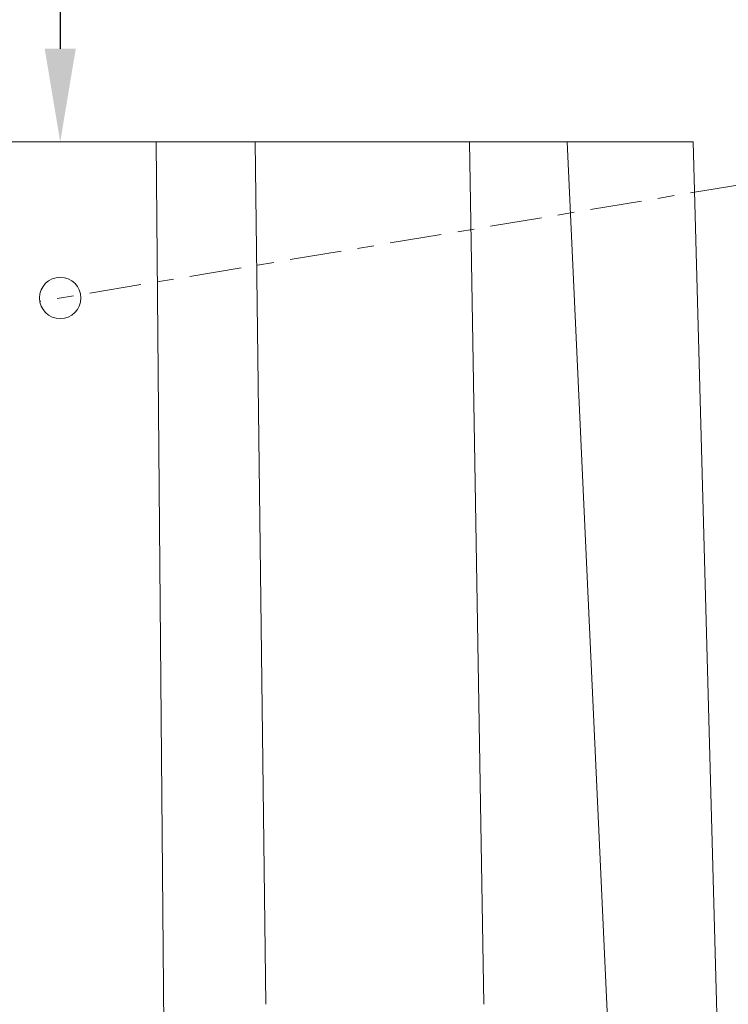
# Model space of a CAD drawing. Extents: x -152 to 393, y -228 to 325.
# Drawn here: x 228 to 232, y -92 to -86 of the extents above; entities that cross this region are included whole.
import ezdxf

# ---------------------------------------------------------------- set-up
doc = ezdxf.new("R2010")
doc.units = 0
doc.header["$MEASUREMENT"] = 0
doc.linetypes.add('CENTER', pattern=[2, 1.25, -0.25, 0.25, -0.25])
doc.layers.get('0').update_dxf_attribs({"linetype": 'CONTINUOUS', "lineweight": 15})
doc.layers.get('DEFPOINTS').update_dxf_attribs({"linetype": 'CONTINUOUS'})
doc.layers.add('Text', color=7, linetype='CONTINUOUS')
doc.styles.add('ROMAND', font='romand.shx', dxfattribs={"oblique": 15})
doc.dimstyles.new('ROMAND', dxfattribs={"dimscale": 24, "dimtxt": 0.125, "dimasz": 0.125, "dimexe": 0.0625, "dimexo": 0.0625, "dimgap": 0.09, "dimtad": 0, "dimtih": 1, "dimtoh": 1, "dimdec": 3, "dimzin": 0, "dimdsep": 46, "dimlunit": 4, "dimtxsty": 'ROMAND', "dimcen": 0, "dimadec": 0, "dimazin": 0, "dimtfac": 1, "dimtdec": 3, "dimtofl": 0, "dimtmove": 0, "dimatfit": 3, "dimfxl": 0, "dimtolj": 1, "dimtzin": 0, "dimarcsym": 0})

# ---------------------------------------------------------------- blocks, each defined once
blk = doc.blocks.new('*D34')
at = {"layer": 'DEFPOINTS', "color": 0}
for p in [(227.9208, -86.5841), (227.9208, -87.463)]:
    blk.add_point(p, dxfattribs=at)
at = {"layer": 'Text', "color": 0, "lineweight": -2}
for p, q in [((228.4833, -83.875), (227.9208, -83.875)), ((227.9208, -83.875), (227.9208, -86.0216))]:
    blk.add_line(p, q, dxfattribs=at)
at = {"layer": 'Text', "color": 0}
blk.add_solid([(227.8271, -86.0216), (228.0146, -86.0216), (227.9208, -86.5841)], dxfattribs=at)
at = {"layer": 'Text', "color": 0, "insert": (232.3727, -83.875), "char_height": 0.5625, "attachment_point": 5, "style": 'ROMAND'}
blk.add_mtext('\\A1;\\A1;7{\\H0.7x;\\S5/8;}"x11{\\H0.7x;\\S3/16;}"x11{\\H0.7x;\\S1/4;}"H.\\PWIRING ACCESS\\PDOOR', dxfattribs=at)

msp = doc.modelspace()

# ---------------------------------------------------------------- linework, layer by layer
for p, q in [((231.7401, -86.5841), (224.1016, -86.5841)), ((228.4996, -86.5841), (228.5826, -96.271)), ((229.0979, -86.5841), (229.1609, -91.792)), ((230.3904, -86.5841), (230.4767, -91.792)), ((230.979, -86.5841), (231.2314, -92.049)), ((231.7401, -86.5841), (231.886, -91.9457))]:
    msp.add_line(p, q)
at = {"linetype": 'CENTER', "ltscale": 0.25}
msp.add_line((233.2411, -86.6391), (227.7975, -87.5469), dxfattribs=at)
msp.add_circle((227.9208, -87.5263), 0.125)

# ---------------------------------------------------------------- dimensions: what is measured, and where the dimension line sits
at = {"layer": 'Text'}
dim = msp.add_diameter_dim_2p(p1=(227.9208, -87.463), p2=(227.9208, -86.5841), text='\\A1;7{\\H0.7x;\\S5/8;}"x11{\\H0.7x;\\S3/16;}"x11{\\H0.7x;\\S1/4;}"H.\\PWIRING ACCESS\\PDOOR', dimstyle='ROMAND', override={"dimscale": 4.5}, dxfattribs=at)
dim.commit()
dim.dimension.update_dxf_attribs({"geometry": '*D34', "text_midpoint": (232.3727, -83.875), "dimtype": 163})

doc.saveas('drawing.dxf')
